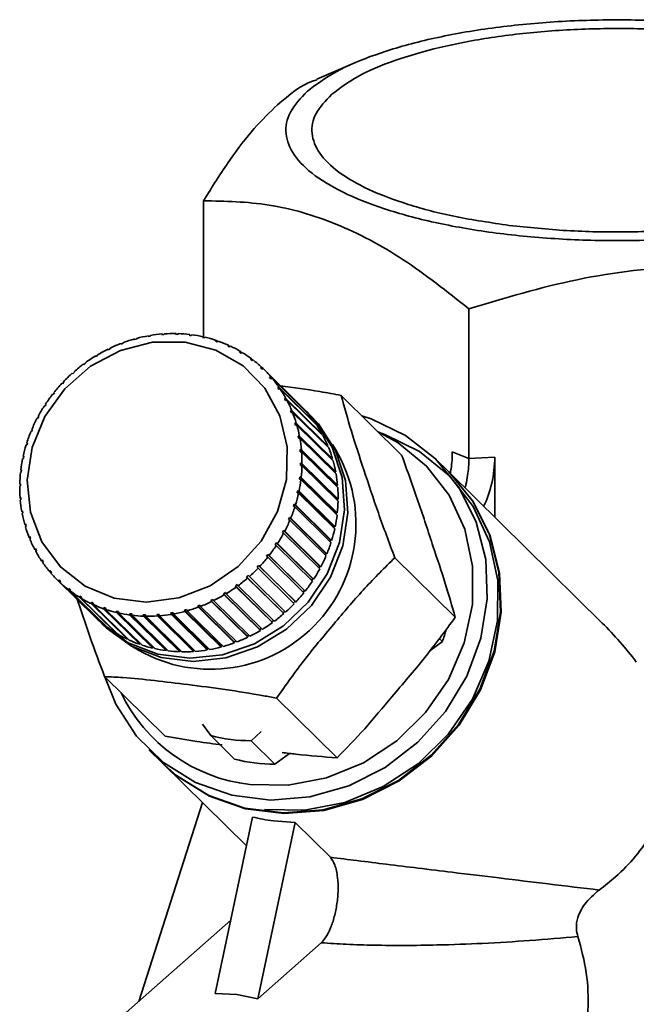
# Paper-space layout 'Blatt1' of a CAD drawing. Units: millimetres. Extents: x 0 to 5940, y 0 to 4200.
# Drawn here: x 4873 to 4901, y 2325 to 2368 of the extents above; entities that cross this region are included whole.
import ezdxf

# ---------------------------------------------------------------- set-up
doc = ezdxf.new("R2010")
doc.units = ezdxf.units.MM
doc.header["$LTSCALE"] = 10

psp = doc.layouts.new('Blatt1')

# ---------------------------------------------------------------- linework, layer by layer
at = {"color": 7, "linetype": 'Continuous', "lineweight": 35}
for p, q in [((4888.202, 2366.531), (4886.493, 2365.795)), ((4881.503, 2354.431), (4881.503, 2360.443)), ((4893.203, 2349.077), (4893.203, 2355.677)), ((4878.462, 2354.32), (4878.468, 2354.352)), ((4878.556, 2354.345), (4878.462, 2354.32)), ((4878.468, 2354.352), (4878.492, 2354.328)), ((4878.562, 2354.377), (4878.556, 2354.345)), ((4879.062, 2354.457), (4879.073, 2354.49)), ((4879.158, 2354.473), (4879.062, 2354.457)), ((4879.073, 2354.49), (4879.1, 2354.463)), ((4879.168, 2354.506), (4879.158, 2354.473)), ((4879.668, 2354.536), (4879.683, 2354.569)), ((4879.763, 2354.542), (4879.668, 2354.536)), ((4879.683, 2354.569), (4879.713, 2354.539)), ((4879.779, 2354.576), (4879.763, 2354.542)), ((4880.272, 2354.555), (4880.292, 2354.588)), ((4880.367, 2354.552), (4880.272, 2354.555)), ((4880.292, 2354.588), (4880.328, 2354.553)), ((4880.387, 2354.586), (4880.367, 2354.552)), ((4880.871, 2354.514), (4880.895, 2354.548)), ((4880.989, 2354.536), (4880.964, 2354.503)), ((4881.457, 2354.415), (4881.486, 2354.447)), ((4881.548, 2354.394), (4881.457, 2354.415)), ((4881.486, 2354.447), (4881.538, 2354.396)), ((4881.577, 2354.426), (4881.548, 2354.394)), ((4877.301, 2353.875), (4877.298, 2353.904)), ((4877.298, 2353.904), (4877.318, 2353.884)), ((4877.39, 2353.918), (4877.301, 2353.875)), ((4877.387, 2353.947), (4877.39, 2353.918)), ((4877.965, 2354.16), (4877.873, 2354.125)), ((4877.873, 2354.125), (4877.874, 2354.156)), ((4877.874, 2354.156), (4877.896, 2354.134)), ((4877.966, 2354.19), (4877.965, 2354.16)), ((4882.026, 2354.257), (4882.059, 2354.289)), ((4882.113, 2354.227), (4882.026, 2354.257)), ((4882.059, 2354.289), (4882.117, 2354.231)), ((4882.147, 2354.258), (4882.113, 2354.227)), ((4882.571, 2354.043), (4882.608, 2354.073)), ((4882.655, 2354.004), (4882.571, 2354.043)), ((4882.608, 2354.073), (4882.668, 2354.014)), ((4882.692, 2354.034), (4882.655, 2354.004)), ((4876.751, 2353.573), (4876.743, 2353.599)), ((4876.743, 2353.599), (4876.762, 2353.58)), ((4876.836, 2353.624), (4876.751, 2353.573)), ((4876.828, 2353.65), (4876.836, 2353.624)), ((4883.088, 2353.774), (4883.129, 2353.802)), ((4883.166, 2353.727), (4883.088, 2353.774)), ((4883.129, 2353.802), (4883.189, 2353.742)), ((4883.208, 2353.754), (4883.166, 2353.727)), ((4883.571, 2353.453), (4883.616, 2353.478)), ((4883.616, 2353.478), (4883.678, 2353.417)), ((4876.228, 2353.22), (4876.217, 2353.243)), ((4876.217, 2353.243), (4876.235, 2353.225)), ((4876.308, 2353.279), (4876.228, 2353.22)), ((4876.297, 2353.302), (4876.308, 2353.279)), ((4883.644, 2353.398), (4883.571, 2353.453)), ((4883.689, 2353.423), (4883.644, 2353.398)), ((4884.016, 2353.084), (4884.065, 2353.106)), ((4884.082, 2353.021), (4884.016, 2353.084)), ((4884.065, 2353.106), (4884.129, 2353.042)), ((4884.131, 2353.043), (4884.082, 2353.021)), ((4885.724, 2351.473), (4884.131, 2353.043)), ((4875.738, 2352.82), (4875.723, 2352.841)), ((4875.723, 2352.841), (4875.741, 2352.823)), ((4875.813, 2352.886), (4875.738, 2352.82)), ((4875.798, 2352.907), (4875.813, 2352.886)), ((4884.419, 2352.669), (4884.47, 2352.687)), ((4884.478, 2352.599), (4884.419, 2352.669)), ((4884.486, 2352.602), (4884.419, 2352.669)), ((4884.47, 2352.687), (4886.063, 2351.118)), ((4884.53, 2352.618), (4884.478, 2352.599)), ((4886.123, 2351.048), (4884.53, 2352.618)), ((4875.285, 2352.378), (4875.267, 2352.395)), ((4875.354, 2352.45), (4875.285, 2352.378)), ((4875.335, 2352.467), (4875.354, 2352.45)), ((4875.353, 2352.45), (4875.335, 2352.467)), ((4884.775, 2352.212), (4884.829, 2352.227)), ((4884.827, 2352.136), (4884.775, 2352.212)), ((4884.846, 2352.142), (4884.775, 2352.212)), ((4884.829, 2352.227), (4886.422, 2350.658)), ((4874.874, 2351.897), (4874.852, 2351.91)), ((4874.936, 2351.975), (4874.874, 2351.897)), ((4874.914, 2351.988), (4874.936, 2351.975)), ((4874.932, 2351.971), (4874.914, 2351.988)), ((4884.881, 2352.152), (4884.827, 2352.136)), ((4886.474, 2350.582), (4884.881, 2352.152)), ((4885.081, 2351.719), (4885.138, 2351.73)), ((4885.138, 2351.73), (4886.731, 2350.16)), ((4890.236, 2349.233), (4887.57, 2351.86)), ((4874.509, 2351.382), (4874.484, 2351.391)), ((4874.563, 2351.465), (4874.509, 2351.382)), ((4874.539, 2351.475), (4874.563, 2351.465)), ((4874.557, 2351.456), (4874.539, 2351.475)), ((4885.125, 2351.638), (4885.081, 2351.719)), ((4885.157, 2351.644), (4885.081, 2351.719)), ((4885.182, 2351.649), (4885.125, 2351.638)), ((4886.775, 2350.079), (4885.182, 2351.649)), ((4874.239, 2350.926), (4874.192, 2350.838)), ((4874.212, 2350.931), (4874.239, 2350.926)), ((4874.231, 2350.912), (4874.212, 2350.931)), ((4885.335, 2351.193), (4885.394, 2351.2)), ((4885.37, 2351.107), (4885.335, 2351.193)), ((4885.417, 2351.113), (4885.335, 2351.193)), ((4885.429, 2351.114), (4885.37, 2351.107)), ((4885.394, 2351.2), (4886.987, 2349.631)), ((4887.022, 2349.545), (4885.429, 2351.114)), ((4886.063, 2351.118), (4886.057, 2351.113)), ((4886.213, 2350.992), (4886.069, 2351.135)), ((4874.192, 2350.838), (4874.165, 2350.843)), ((4885.534, 2350.64), (4885.594, 2350.643)), ((4885.56, 2350.551), (4885.534, 2350.64)), ((4887.141, 2349.056), (4885.534, 2350.64)), ((4885.621, 2350.553), (4885.56, 2350.551)), ((4885.594, 2350.643), (4887.187, 2349.073)), ((4887.213, 2348.984), (4885.621, 2350.553)), ((4886.422, 2350.658), (4886.408, 2350.647)), ((4873.928, 2350.271), (4873.899, 2350.271)), ((4873.966, 2350.362), (4873.928, 2350.271)), ((4873.937, 2350.362), (4873.966, 2350.362)), ((4873.958, 2350.342), (4873.937, 2350.362)), ((4885.676, 2350.065), (4885.737, 2350.064)), ((4885.693, 2349.973), (4885.676, 2350.065)), ((4887.283, 2348.482), (4885.676, 2350.065)), ((4885.737, 2350.064), (4887.33, 2348.494)), ((4886.731, 2350.16), (4886.707, 2350.146)), ((4873.719, 2349.685), (4873.688, 2349.681)), ((4873.717, 2349.775), (4873.748, 2349.778)), ((4873.74, 2349.752), (4873.717, 2349.775)), ((4873.748, 2349.778), (4873.719, 2349.685)), ((4885.754, 2349.971), (4885.693, 2349.973)), ((4887.347, 2348.402), (4885.754, 2349.971)), ((4886.987, 2349.631), (4886.952, 2349.614)), ((4873.554, 2349.173), (4873.586, 2349.181)), ((4873.579, 2349.148), (4873.554, 2349.173)), ((4885.759, 2349.474), (4885.821, 2349.468)), ((4885.767, 2349.38), (4885.759, 2349.474)), ((4887.366, 2347.891), (4885.759, 2349.474)), ((4885.829, 2349.374), (4885.767, 2349.38)), ((4885.821, 2349.468), (4887.414, 2347.899)), ((4887.422, 2347.804), (4885.829, 2349.374)), ((4892.472, 2349.374), (4893.203, 2349.077)), ((4894.343, 2349.139), (4893.203, 2349.077)), ((4894.343, 2349.139), (4894.343, 2346.492)), ((4873.566, 2349.086), (4873.534, 2349.078)), ((4885.781, 2348.777), (4885.783, 2348.873)), ((4885.844, 2348.766), (4885.781, 2348.777)), ((4885.783, 2348.873), (4885.845, 2348.862)), ((4887.39, 2347.289), (4885.783, 2348.873)), ((4887.436, 2347.197), (4885.844, 2348.766)), ((4885.845, 2348.862), (4887.438, 2347.293)), ((4887.187, 2349.073), (4887.141, 2349.056)), ((4887.141, 2349.056), (4887.142, 2349.055)), ((4892.312, 2348.493), (4891.733, 2349.063)), ((4873.472, 2348.481), (4873.439, 2348.468)), ((4873.45, 2348.564), (4873.483, 2348.577)), ((4873.478, 2348.536), (4873.45, 2348.564)), ((4873.483, 2348.577), (4873.472, 2348.481)), ((4885.737, 2348.171), (4885.748, 2348.266)), ((4885.748, 2348.266), (4885.809, 2348.251)), ((4887.355, 2346.683), (4885.748, 2348.266)), ((4887.33, 2348.494), (4887.283, 2348.482)), ((4887.283, 2348.482), (4887.287, 2348.461)), ((4899.076, 2341.829), (4892.341, 2348.464)), ((4873.436, 2347.875), (4873.403, 2347.857)), ((4873.405, 2347.952), (4873.438, 2347.97)), ((4873.437, 2347.921), (4873.405, 2347.952)), ((4873.438, 2347.97), (4873.436, 2347.875)), ((4885.798, 2348.155), (4885.737, 2348.171)), ((4887.391, 2346.586), (4885.798, 2348.155)), ((4885.809, 2348.251), (4887.402, 2346.682)), ((4887.414, 2347.899), (4887.366, 2347.891)), ((4887.366, 2347.891), (4887.369, 2347.856)), ((4885.694, 2347.546), (4885.633, 2347.566)), ((4885.653, 2347.661), (4885.714, 2347.641)), ((4887.26, 2346.077), (4885.653, 2347.661)), ((4887.287, 2345.976), (4885.694, 2347.546)), ((4885.714, 2347.641), (4887.307, 2346.072)), ((4873.419, 2347.345), (4873.452, 2347.367)), ((4873.457, 2347.308), (4873.419, 2347.345)), ((4873.46, 2347.273), (4873.427, 2347.251)), ((4873.452, 2347.367), (4873.46, 2347.273)), ((4885.471, 2346.969), (4885.5, 2347.063)), ((4885.531, 2346.944), (4885.471, 2346.969)), ((4885.5, 2347.063), (4885.56, 2347.038)), ((4887.108, 2345.479), (4885.5, 2347.063)), ((4885.56, 2347.038), (4887.153, 2345.468)), ((4887.438, 2347.293), (4887.39, 2347.289)), ((4887.39, 2347.289), (4887.39, 2347.243)), ((4873.494, 2346.748), (4873.526, 2346.774)), ((4873.54, 2346.702), (4873.494, 2346.748)), ((4873.543, 2346.682), (4873.511, 2346.655)), ((4873.526, 2346.774), (4873.543, 2346.682)), ((4887.124, 2345.375), (4885.531, 2346.944)), ((4887.355, 2346.683), (4887.349, 2346.628)), ((4887.402, 2346.682), (4887.355, 2346.683)), ((4873.627, 2346.165), (4873.659, 2346.197)), ((4873.685, 2346.109), (4873.627, 2346.165)), ((4873.685, 2346.107), (4873.654, 2346.076)), ((4873.659, 2346.197), (4873.685, 2346.107)), ((4885.253, 2346.386), (4885.291, 2346.477)), ((4885.311, 2346.357), (4885.253, 2346.386)), ((4885.291, 2346.477), (4885.349, 2346.448)), ((4886.898, 2344.893), (4885.291, 2346.477)), ((4886.904, 2344.787), (4885.311, 2346.357)), ((4885.349, 2346.448), (4886.942, 2344.878)), ((4884.98, 2345.822), (4885.027, 2345.909)), ((4885.036, 2345.788), (4884.98, 2345.822)), ((4885.027, 2345.909), (4885.083, 2345.876)), ((4886.634, 2344.326), (4885.027, 2345.909)), ((4886.629, 2344.219), (4885.036, 2345.788)), ((4885.083, 2345.876), (4886.676, 2344.306)), ((4887.26, 2346.077), (4887.247, 2346.015)), ((4887.307, 2346.072), (4887.26, 2346.077)), ((4873.819, 2345.605), (4873.849, 2345.64)), ((4873.877, 2345.547), (4873.819, 2345.605)), ((4873.849, 2345.64), (4873.884, 2345.555)), ((4873.884, 2345.555), (4873.854, 2345.519)), ((4884.656, 2345.282), (4884.71, 2345.365)), ((4884.71, 2345.244), (4884.656, 2345.282)), ((4884.71, 2345.365), (4884.764, 2345.328)), ((4886.318, 2343.782), (4884.71, 2345.365)), ((4886.302, 2343.675), (4884.71, 2345.244)), ((4884.764, 2345.328), (4886.357, 2343.758)), ((4887.108, 2345.479), (4887.087, 2345.412)), ((4887.153, 2345.468), (4887.108, 2345.479)), ((4874.066, 2345.07), (4874.094, 2345.11)), ((4874.126, 2345.012), (4874.066, 2345.07)), ((4874.094, 2345.11), (4874.138, 2345.029)), ((4874.138, 2345.029), (4874.11, 2344.989)), ((4884.283, 2344.772), (4884.345, 2344.85)), ((4884.345, 2344.85), (4884.396, 2344.809)), ((4885.952, 2343.267), (4884.345, 2344.85)), ((4884.396, 2344.809), (4885.989, 2343.239)), ((4886.898, 2344.893), (4886.868, 2344.822)), ((4886.942, 2344.878), (4886.898, 2344.893)), ((4874.367, 2344.567), (4874.393, 2344.611)), ((4874.428, 2344.507), (4874.367, 2344.567)), ((4874.393, 2344.611), (4874.444, 2344.535)), ((4874.444, 2344.535), (4874.419, 2344.492)), ((4883.865, 2344.297), (4883.934, 2344.37)), ((4883.934, 2344.37), (4883.982, 2344.324)), ((4885.541, 2342.786), (4883.934, 2344.37)), ((4884.334, 2344.73), (4884.283, 2344.772)), ((4885.927, 2343.161), (4884.334, 2344.73)), ((4892.602, 2342.084), (4889.936, 2344.71)), ((4874.718, 2344.101), (4874.741, 2344.148)), ((4874.781, 2344.039), (4874.718, 2344.101)), ((4874.741, 2344.148), (4874.801, 2344.079)), ((4874.801, 2344.079), (4874.778, 2344.032)), ((4883.406, 2343.861), (4883.481, 2343.927)), ((4883.481, 2343.927), (4883.525, 2343.878)), ((4883.913, 2344.252), (4883.865, 2344.297)), ((4885.506, 2342.682), (4883.913, 2344.252)), ((4883.982, 2344.324), (4885.574, 2342.755)), ((4886.634, 2344.326), (4886.595, 2344.252)), ((4886.676, 2344.306), (4886.634, 2344.326)), ((4875.117, 2343.676), (4875.137, 2343.726)), ((4876.71, 2342.107), (4875.117, 2343.676)), ((4875.137, 2343.726), (4875.203, 2343.664)), ((4875.202, 2343.662), (4875.137, 2343.726)), ((4875.203, 2343.664), (4875.183, 2343.613)), ((4875.183, 2343.613), (4876.776, 2342.044)), ((4882.911, 2343.469), (4882.991, 2343.528)), ((4882.991, 2343.528), (4883.031, 2343.476)), ((4883.45, 2343.812), (4883.406, 2343.861)), ((4885.014, 2342.277), (4883.406, 2343.861)), ((4885.043, 2342.243), (4883.45, 2343.812)), ((4883.525, 2343.878), (4885.118, 2342.309)), ((4886.318, 2343.782), (4886.269, 2343.707)), ((4886.357, 2343.758), (4886.318, 2343.782)), ((4875.559, 2343.296), (4875.575, 2343.349)), ((4877.152, 2341.726), (4875.559, 2343.296)), ((4875.575, 2343.349), (4875.648, 2343.294)), ((4875.644, 2343.281), (4875.575, 2343.349)), ((4875.648, 2343.294), (4875.632, 2343.241)), ((4875.632, 2343.241), (4877.225, 2341.671)), ((4882.383, 2343.123), (4882.469, 2343.175)), ((4882.42, 2343.069), (4882.383, 2343.123)), ((4883.991, 2341.54), (4882.383, 2343.123)), ((4884.013, 2341.499), (4882.42, 2343.069)), ((4882.469, 2343.175), (4882.505, 2343.12)), ((4882.505, 2343.12), (4884.098, 2341.551)), ((4882.951, 2343.417), (4882.911, 2343.469)), ((4884.518, 2341.885), (4882.911, 2343.469)), ((4884.544, 2341.847), (4882.951, 2343.417)), ((4883.031, 2343.476), (4884.624, 2341.906)), ((4885.952, 2343.267), (4885.894, 2343.193)), ((4885.989, 2343.239), (4885.952, 2343.267)), ((4876.04, 2342.965), (4876.053, 2343.02)), ((4877.633, 2341.395), (4876.04, 2342.965)), ((4876.053, 2343.02), (4876.132, 2342.973)), ((4876.126, 2342.948), (4876.053, 2343.02)), ((4876.132, 2342.973), (4876.119, 2342.917)), ((4876.119, 2342.917), (4877.712, 2341.348)), ((4876.556, 2342.685), (4876.565, 2342.743)), ((4878.149, 2341.116), (4876.556, 2342.685)), ((4876.565, 2342.743), (4876.648, 2342.704)), ((4876.643, 2342.666), (4876.565, 2342.743)), ((4876.648, 2342.704), (4876.64, 2342.646)), ((4876.64, 2342.646), (4878.232, 2341.077)), ((4881.254, 2342.588), (4881.346, 2342.622)), ((4881.346, 2342.622), (4881.374, 2342.563)), ((4881.83, 2342.829), (4881.919, 2342.872)), ((4881.861, 2342.772), (4881.83, 2342.829)), ((4883.437, 2341.245), (4881.83, 2342.829)), ((4883.454, 2341.203), (4881.861, 2342.772)), ((4881.919, 2342.872), (4881.95, 2342.815)), ((4881.95, 2342.815), (4883.543, 2341.246)), ((4885.541, 2342.786), (4885.473, 2342.714)), ((4885.574, 2342.755), (4885.541, 2342.786)), ((4877.101, 2342.46), (4877.106, 2342.52)), ((4878.694, 2340.891), (4877.101, 2342.46)), ((4877.106, 2342.52), (4877.194, 2342.49)), ((4877.19, 2342.437), (4877.106, 2342.52)), ((4877.194, 2342.49), (4877.189, 2342.43)), ((4877.189, 2342.43), (4878.782, 2340.861)), ((4877.671, 2342.353), (4877.762, 2342.332)), ((4877.671, 2342.293), (4877.671, 2342.353)), ((4879.278, 2340.77), (4877.671, 2342.353)), ((4879.264, 2340.723), (4877.671, 2342.293)), ((4877.762, 2342.332), (4877.762, 2342.272)), ((4877.762, 2342.272), (4879.355, 2340.702)), ((4878.259, 2342.183), (4878.255, 2342.245)), ((4879.862, 2340.661), (4878.255, 2342.245)), ((4879.852, 2340.614), (4878.259, 2342.183)), ((4878.348, 2342.233), (4878.353, 2342.171)), ((4878.852, 2342.195), (4878.947, 2342.193)), ((4878.861, 2342.133), (4878.852, 2342.195)), ((4880.459, 2340.611), (4878.852, 2342.195)), ((4878.947, 2342.193), (4878.956, 2342.131)), ((4879.456, 2342.205), (4879.552, 2342.212)), ((4879.47, 2342.143), (4879.456, 2342.205)), ((4881.063, 2340.621), (4879.456, 2342.205)), ((4879.552, 2342.212), (4879.565, 2342.15)), ((4880.062, 2342.274), (4880.157, 2342.29)), ((4880.08, 2342.213), (4880.062, 2342.274)), ((4881.669, 2340.69), (4880.062, 2342.274)), ((4881.673, 2340.643), (4880.08, 2342.213)), ((4880.157, 2342.29), (4880.175, 2342.229)), ((4880.175, 2342.229), (4881.768, 2340.66)), ((4880.663, 2342.402), (4880.757, 2342.428)), ((4880.686, 2342.342), (4880.663, 2342.402)), ((4882.27, 2340.818), (4880.663, 2342.402)), ((4882.279, 2340.772), (4880.686, 2342.342)), ((4880.757, 2342.428), (4880.78, 2342.367)), ((4880.78, 2342.367), (4882.373, 2340.798)), ((4881.282, 2342.529), (4881.254, 2342.588)), ((4882.861, 2341.004), (4881.254, 2342.588)), ((4882.875, 2340.959), (4881.282, 2342.529)), ((4881.374, 2342.563), (4882.967, 2340.994)), ((4885.086, 2342.341), (4885.014, 2342.277)), ((4885.014, 2342.277), (4885.043, 2342.243)), ((4876.711, 2342.108), (4876.71, 2342.107)), ((4876.944, 2341.875), (4877.089, 2341.732)), ((4878.353, 2342.171), (4879.946, 2340.602)), ((4880.454, 2340.564), (4878.861, 2342.133)), ((4878.956, 2342.131), (4880.549, 2340.561)), ((4881.062, 2340.574), (4879.47, 2342.143)), ((4879.565, 2342.15), (4881.158, 2340.581)), ((4884.591, 2341.939), (4884.518, 2341.885)), ((4884.518, 2341.885), (4884.544, 2341.847)), ((4877.159, 2341.736), (4877.152, 2341.726)), ((4877.645, 2341.413), (4877.633, 2341.395)), ((4884.064, 2341.584), (4883.991, 2341.54)), ((4883.991, 2341.54), (4884.013, 2341.499)), ((4878.164, 2341.144), (4878.149, 2341.116)), ((4878.711, 2340.931), (4878.694, 2340.891)), ((4882.93, 2341.03), (4882.861, 2341.004)), ((4882.861, 2341.004), (4882.875, 2340.959)), ((4883.509, 2341.28), (4883.437, 2341.245)), ((4883.437, 2341.245), (4883.454, 2341.203)), ((4891.482, 2340.607), (4892.038, 2341.014)), ((4892.038, 2341.014), (4891.896, 2341.153)), ((4879.278, 2340.77), (4879.264, 2340.723)), ((4879.289, 2340.767), (4879.278, 2340.77)), ((4879.862, 2340.661), (4879.852, 2340.614)), ((4879.889, 2340.658), (4879.862, 2340.661)), ((4880.459, 2340.611), (4880.454, 2340.564)), ((4880.499, 2340.61), (4880.459, 2340.611)), ((4881.063, 2340.621), (4881.062, 2340.574)), ((4881.113, 2340.625), (4881.063, 2340.621)), ((4881.727, 2340.7), (4881.669, 2340.69)), ((4881.669, 2340.69), (4881.673, 2340.643)), ((4882.335, 2340.836), (4882.27, 2340.818)), ((4882.27, 2340.818), (4882.279, 2340.772)), ((4879.814, 2336.843), (4877.148, 2339.47)), ((4887.391, 2335.889), (4884.725, 2338.516)), ((4881.821, 2336.868), (4881.461, 2337.374)), ((4884.053, 2337.047), (4883.6, 2336.644)), ((4881.821, 2336.868), (4882.873, 2335.831)), ((4883.6, 2336.644), (4884.652, 2335.607)), ((4879.1, 2336.241), (4879.679, 2335.671)), ((4884.652, 2335.607), (4885.302, 2336.083)), ((4879.708, 2335.642), (4883.398, 2332.007)), ((4881.459, 2333.917), (4878.649, 2325.154)), ((4883.667, 2333.278), (4882.022, 2325.503)), ((4885.538, 2333.042), (4884.591, 2333.107)), ((4885.538, 2333.042), (4883.893, 2325.268)), ((4885.538, 2333.042), (4887.099, 2331.504)), ((4882.704, 2328.73), (4876.317, 2323.097)), ((4886.696, 2327.74), (4883.893, 2325.268)), ((4882.971, 2325.45), (4882.022, 2325.503)), ((4882.971, 2325.45), (4883.893, 2325.268))]:
    psp.add_line(p, q, dxfattribs=at)
at = {"color": 7, "linetype": 'Continuous', "lineweight": 35, "flags": 128}
for points in [[(4880.696, 2354.209), (4882.054, 2353.854), (4883.249, 2353.162), (4884.208, 2352.178), (4884.87, 2350.963), (4885.193, 2349.593), (4885.157, 2348.155), (4884.764, 2346.738), (4884.039, 2345.432), (4883.028, 2344.32), (4881.794, 2343.47), (4880.414, 2342.936), (4878.976, 2342.752), (4877.569, 2342.929), (4876.282, 2343.456), (4875.196, 2344.301), (4874.379, 2345.409), (4873.883, 2346.712), (4873.738, 2348.127), (4873.954, 2349.566), (4874.517, 2350.938), (4875.392, 2352.157), (4876.524, 2353.146), (4877.842, 2353.844), (4879.262, 2354.206), (4880.696, 2354.209)], [(4885.921, 2351.275), (4886.425, 2350.748), (4887.171, 2349.582), (4887.612, 2348.25), (4887.723, 2346.824), (4887.5, 2345.38), (4886.953, 2343.998), (4886.113, 2342.75), (4885.025, 2341.705), (4883.746, 2340.918), (4882.347, 2340.433), (4880.903, 2340.275), (4879.491, 2340.453), (4878.188, 2340.957), (4877.064, 2341.76), (4876.802, 2342.02)], [(4886.213, 2350.992), (4886.569, 2350.606), (4887.316, 2349.439), (4887.756, 2348.107), (4887.868, 2346.681), (4887.645, 2345.238), (4887.098, 2343.855), (4886.258, 2342.607), (4885.169, 2341.562), (4883.891, 2340.776), (4882.492, 2340.29), (4881.048, 2340.132), (4879.636, 2340.31), (4878.333, 2340.814), (4877.209, 2341.618), (4877.089, 2341.732)], [(4888.487, 2350.956), (4888.899, 2350.824), (4890.413, 2350.101), (4891.724, 2349.072), (4892.776, 2347.781), (4893.526, 2346.28), (4893.945, 2344.631), (4894.014, 2342.9), (4893.732, 2341.159), (4893.109, 2339.48), (4892.171, 2337.93), (4890.956, 2336.574), (4889.515, 2335.466), (4887.906, 2334.653), (4886.195, 2334.167), (4884.452, 2334.029), (4882.749, 2334.243), (4881.155, 2334.802), (4879.735, 2335.682), (4878.548, 2336.848), (4877.642, 2338.251), (4877.159, 2339.459)], [(4889.198, 2350.255), (4890.08, 2349.773), (4891.34, 2348.747), (4892.334, 2347.46), (4893.019, 2345.97), (4893.366, 2344.341), (4893.359, 2342.644), (4892.999, 2340.954), (4892.301, 2339.344), (4891.295, 2337.885), (4890.027, 2336.641), (4888.55, 2335.665), (4886.931, 2335.002), (4885.239, 2334.679), (4883.548, 2334.71)], [(4889.217, 2350.237), (4889.492, 2350.144), (4891.03, 2349.388), (4892.349, 2348.314), (4893.39, 2346.966), (4894.108, 2345.406), (4894.471, 2343.7), (4894.464, 2341.923), (4894.086, 2340.154), (4893.356, 2338.468), (4892.303, 2336.941), (4890.975, 2335.638), (4889.429, 2334.617), (4887.733, 2333.922), (4885.961, 2333.583), (4884.191, 2333.616)], [(4879.679, 2335.671), (4880.314, 2335.112), (4881.734, 2334.231), (4883.328, 2333.672), (4885.032, 2333.458), (4886.774, 2333.596), (4888.485, 2334.082), (4890.094, 2334.895), (4891.536, 2336.003), (4892.75, 2337.359), (4893.688, 2338.909), (4894.311, 2340.589), (4894.594, 2342.329), (4894.524, 2344.06), (4894.105, 2345.71), (4893.355, 2347.211), (4892.312, 2348.493)], [(4892.341, 2348.464), (4893.384, 2347.182), (4894.134, 2345.681), (4894.553, 2344.031), (4894.623, 2342.301), (4894.34, 2340.56), (4893.717, 2338.881), (4892.779, 2337.331), (4891.565, 2335.974), (4890.123, 2334.867), (4888.514, 2334.054), (4886.803, 2333.568), (4885.06, 2333.429), (4883.357, 2333.644), (4881.763, 2334.203), (4880.343, 2335.083), (4879.708, 2335.642)]]:
    psp.add_lwpolyline(points, dxfattribs=at)
at = {"color": 7, "linetype": 'Continuous', "lineweight": 35}
for centre, radius, start, end in [((4880.264, 2347.913), 6.684, 105.5857, 110.1035), ((4880.224, 2348.061), 6.531, 100.1524, 104.7405), ((4880.197, 2348.221), 6.369, 94.6274, 99.2933), ((4880.185, 2348.386), 6.203, 89.0045, 93.7531), ((4880.189, 2348.549), 6.041, 83.2809, 88.1142), ((4880.208, 2348.7), 5.888, 77.4578, 82.3746), ((4880.239, 2348.835), 5.75, 71.541, 76.5361), ((4880.362, 2347.68), 6.937, 116.2156, 120.6229), ((4880.312, 2347.785), 6.821, 110.9362, 115.3933), ((4880.277, 2348.946), 5.632, 65.5405, 70.6052), ((4880.316, 2349.032), 5.538, 59.4708, 64.5925), ((4880.408, 2347.604), 7.027, 121.437, 125.8068), ((4880.35, 2349.089), 5.471, 53.35, 58.5132), ((4880.443, 2347.556), 7.086, 126.615, 130.9604), ((4880.373, 2349.119), 5.434, 47.1993, 52.3862), ((4880.377, 2349.124), 5.427, 41.0419, 46.2329), ((4880.46, 2347.535), 7.113, 131.7654, 136.0999), ((4880.358, 2349.108), 5.452, 34.9011, 40.0765), ((4880.455, 2347.54), 7.105, 136.9041, 141.2414), ((4880.423, 2347.565), 7.065, 142.0475, 146.4015), ((4880.313, 2349.077), 5.506, 28.7993, 33.9405), ((4880.362, 2347.605), 6.992, 147.2119, 151.5959), ((4880.24, 2349.038), 5.589, 22.7566, 27.8469), ((4881.97, 2347.554), 5.427, 41.0419, 46.2329), ((4880.14, 2348.997), 5.697, 16.7898, 21.8154), ((4881.951, 2347.538), 5.452, 34.9011, 40.0765), ((4880.273, 2347.652), 6.891, 152.4131, 156.8399), ((4880.015, 2348.961), 5.828, 10.9115, 15.862), ((4881.906, 2347.508), 5.506, 28.7993, 33.9405), ((4880.157, 2347.7), 6.766, 157.6663, 162.1476), ((4881.833, 2347.469), 5.589, 22.7566, 27.8469), ((4880.02, 2347.743), 6.622, 162.9853, 167.5315), ((4881.818, 2346.198), 6.407, 237.7253, 33.123), ((4879.87, 2348.934), 5.975, 5.1299, 9.9986), ((4879.711, 2348.921), 6.134, 359.4488, 4.2329), ((4881.733, 2347.428), 5.697, 16.7898, 21.8154), ((4879.865, 2347.776), 6.464, 168.3824, 173.0023), ((4879.546, 2348.924), 6.299, 353.8677, 358.5679), ((4881.608, 2347.391), 5.828, 10.9115, 15.862), ((4879.702, 2347.795), 6.299, 173.8677, 178.5679), ((4881.463, 2347.365), 5.975, 5.1299, 9.9986), ((4879.537, 2347.798), 6.134, 179.4488, 184.2329), ((4879.383, 2348.943), 6.464, 348.3824, 353.0023), ((4879.229, 2348.976), 6.622, 342.9853, 347.5315), ((4881.304, 2347.352), 6.134, 359.4488, 4.2329), ((4879.378, 2347.785), 5.975, 185.1299, 189.9986), ((4881.139, 2347.354), 6.299, 353.8677, 358.5679), ((4879.233, 2347.758), 5.828, 190.9115, 195.862), ((4879.091, 2349.019), 6.766, 337.6663, 342.1476), ((4880.976, 2347.373), 6.464, 348.3824, 353.0023), ((4878.975, 2349.067), 6.891, 332.4131, 336.8399), ((4879.108, 2347.722), 5.697, 196.7898, 201.8154), ((4878.886, 2349.114), 6.992, 327.2119, 331.5959), ((4880.821, 2347.406), 6.622, 342.9853, 347.5315), ((4879.008, 2347.681), 5.589, 202.7566, 207.8469), ((4878.825, 2349.154), 7.065, 322.0475, 326.4015), ((4880.683, 2347.449), 6.766, 337.6663, 342.1476), ((4878.935, 2347.642), 5.506, 208.7993, 213.9405), ((4880.568, 2347.498), 6.891, 332.4131, 336.8399), ((4878.89, 2347.611), 5.452, 214.9011, 220.0765), ((4878.793, 2349.179), 7.105, 316.9041, 321.2414), ((4878.871, 2347.595), 5.427, 221.0419, 226.2329), ((4878.788, 2349.183), 7.113, 311.7654, 316.0999), ((4880.479, 2347.545), 6.992, 327.2119, 331.5959), ((4878.875, 2347.6), 5.434, 227.1993, 232.3862), ((4878.805, 2349.163), 7.086, 306.615, 310.9604), ((4880.418, 2347.584), 7.065, 322.0475, 326.4015), ((4878.898, 2347.63), 5.471, 233.35, 238.5132), ((4878.886, 2349.039), 6.937, 296.2156, 300.6229), ((4878.84, 2349.115), 7.027, 301.437, 305.8068), ((4880.386, 2347.609), 7.105, 316.9041, 321.2414), ((4878.932, 2347.687), 5.538, 239.4708, 244.5925), ((4878.971, 2347.773), 5.632, 245.5405, 250.6052), ((4878.936, 2348.934), 6.821, 290.9362, 295.3933), ((4880.381, 2347.614), 7.113, 311.7654, 316.0999), ((4879.01, 2347.884), 5.75, 251.541, 256.5361), ((4879.04, 2348.019), 5.888, 257.4578, 262.3746), ((4879.051, 2348.498), 6.369, 274.6274, 279.2933), ((4879.024, 2348.658), 6.531, 280.1524, 284.7405), ((4878.984, 2348.806), 6.684, 285.5857, 290.1035), ((4880.398, 2347.594), 7.086, 306.615, 310.9604), ((4880.468, 2346.031), 5.434, 227.1993, 232.3862), ((4879.059, 2348.17), 6.041, 263.2809, 268.1142), ((4879.064, 2348.333), 6.203, 269.0045, 273.7531), ((4880.433, 2347.546), 7.027, 301.437, 305.8068), ((4880.491, 2346.061), 5.471, 233.35, 238.5132), ((4880.525, 2346.118), 5.538, 239.4708, 244.5925), ((4880.479, 2347.469), 6.937, 296.2156, 300.6229), ((4884.752, 2343.524), 7.706, 340.9915, 345.0661), ((4880.564, 2346.203), 5.632, 245.5405, 250.6052), ((4880.577, 2347.236), 6.684, 285.5857, 290.1035), ((4880.529, 2347.365), 6.821, 290.9362, 295.3933), ((4880.602, 2346.315), 5.75, 251.541, 256.5361), ((4880.633, 2346.449), 5.888, 257.4578, 262.3746), ((4880.652, 2346.601), 6.041, 263.2809, 268.1142), ((4880.656, 2346.763), 6.203, 269.0045, 273.7531), ((4880.644, 2346.928), 6.369, 274.6274, 279.2933), ((4880.617, 2347.089), 6.531, 280.1524, 284.7405), ((4884.377, 2341.879), 7.216, 205.6228, 263.4008), ((4883.563, 2343.525), 6.881, 255.3338, 270.3047), ((4884.616, 2342.488), 6.881, 255.3338, 270.3047)]:
    psp.add_arc(centre, radius, start, end, dxfattribs=at)
for centre, major_axis, ratio, start_param, end_param in [((4893.526, 2348.419), (0.338, 2.015), 0.368973, 3.977791, 5.138976), ((4893.203, 2334.98), (-7.614, 9.071), 0.757442, 4.643571, 4.83685), ((4886.405, 2341.679), (6.259, 6.467), 0.914628, 3.631692, 3.743033)]:
    psp.add_ellipse(centre, major_axis=major_axis, ratio=ratio, start_param=start_param, end_param=end_param, dxfattribs=at)
for points in [[(4886.082, 2365.269), (4886.47, 2365.561), (4887.247, 2366.144), (4889.034, 2366.901), (4891.193, 2367.533), (4893.692, 2368.012), (4896.419, 2368.319), (4899.275, 2368.443), (4902.148, 2368.379), (4904.929, 2368.129), (4907.51, 2367.704), (4909.792, 2367.118), (4911.688, 2366.396), (4913.124, 2365.564), (4914.048, 2364.654), (4914.412, 2363.703), (4914.25, 2362.742), (4913.676, 2362.133), (4913.389, 2361.829)], [(4887.154, 2365.134), (4887.512, 2365.403), (4888.228, 2365.94), (4889.874, 2366.637), (4891.864, 2367.221), (4894.166, 2367.661), (4896.68, 2367.945), (4899.309, 2368.057), (4901.967, 2368.007), (4903.649, 2367.831), (4904.491, 2367.743)], [(4913.389, 2361.829), (4913, 2361.537), (4912.223, 2360.954), (4910.437, 2360.197), (4908.277, 2359.564), (4905.779, 2359.086), (4903.051, 2358.779), (4900.195, 2358.655), (4897.322, 2358.719), (4894.541, 2358.968), (4891.96, 2359.394), (4889.678, 2359.98), (4887.782, 2360.702), (4886.346, 2361.534), (4885.422, 2362.444), (4885.059, 2363.395), (4885.221, 2364.356), (4885.795, 2364.965), (4886.082, 2365.269)], [(4894.98, 2359.355), (4894.174, 2359.475), (4892.563, 2359.713), (4890.47, 2360.262), (4888.72, 2360.925), (4887.398, 2361.693), (4886.546, 2362.531), (4886.211, 2363.407), (4886.361, 2364.293), (4886.89, 2364.854), (4887.154, 2365.134)], [(4912.317, 2361.964), (4911.959, 2361.695), (4911.242, 2361.158), (4909.597, 2360.461), (4907.606, 2359.877), (4905.305, 2359.437), (4902.79, 2359.153), (4900.162, 2359.041), (4897.503, 2359.091), (4895.821, 2359.267), (4894.98, 2359.355)], [(4880.964, 2354.503), (4880.949, 2354.505), (4880.918, 2354.509), (4880.886, 2354.513), (4880.871, 2354.514)], [(4873.586, 2349.181), (4873.583, 2349.166), (4873.576, 2349.134), (4873.569, 2349.102), (4873.566, 2349.086)], [(4885.633, 2347.566), (4885.636, 2347.582), (4885.643, 2347.614), (4885.65, 2347.645), (4885.653, 2347.661)], [(4878.255, 2342.245), (4878.27, 2342.243), (4878.302, 2342.239), (4878.333, 2342.235), (4878.348, 2342.233)]]:
    psp.add_open_spline(points, degree=3, dxfattribs=at)
for points, knots in [([(4886.504, 2365.768), (4886.44, 2365.751), (4885.873, 2365.603), (4885.288, 2365.109), (4884.769, 2364.67)], [0, 0, 0, 0, 0.112543, 1, 1, 1, 1]), ([(4884.769, 2364.67), (4884.427, 2364.34), (4883.719, 2363.657), (4882.625, 2362.228), (4881.887, 2361.054), (4881.503, 2360.443)], [0, 0, 0, 0, 0.309272, 0.640149, 1, 1, 1, 1]), ([(4881.503, 2360.443), (4882.461, 2360.422), (4884.375, 2360.381), (4887.347, 2359.529), (4890.322, 2357.962), (4892.243, 2356.438), (4893.203, 2355.677)], [0, 0, 0, 0, 0.249726, 0.499061, 0.749659, 1, 1, 1, 1]), ([(4893.203, 2355.677), (4894.786, 2356.152), (4897.985, 2357.114), (4902.725, 2357.66), (4907.256, 2357.485), (4910.034, 2356.944), (4911.436, 2356.672)], [0, 0, 0, 0, 0.264614, 0.534966, 0.765352, 1, 1, 1, 1]), ([(4884.893, 2352.282), (4885.469, 2352.207), (4886.347, 2352.094), (4887.258, 2351.919), (4887.57, 2351.86)], [0, 0, 0, 0, 0.657517, 1, 1, 1, 1]), ([(4887.57, 2351.86), (4887.714, 2351.345), (4888.005, 2350.301), (4888.587, 2348.532), (4889.195, 2346.691), (4889.687, 2345.374), (4889.936, 2344.71)], [0, 0, 0, 0, 0.235328, 0.476818, 0.736465, 1, 1, 1, 1]), ([(4892.602, 2342.084), (4892.461, 2342.573), (4892.175, 2343.566), (4891.585, 2345.316), (4890.99, 2347.162), (4890.488, 2348.541), (4890.236, 2349.233)], [0, 0, 0, 0, 0.220445, 0.446732, 0.722276, 1, 1, 1, 1]), ([(4892.377, 2348.429), (4892.39, 2348.495), (4892.428, 2348.684), (4892.463, 2349.01), (4892.469, 2349.253), (4892.472, 2349.374)], [0, 0, 0, 0, 0.2149022, 0.6092833, 1, 1, 1, 1]), ([(4893.032, 2347.784), (4893.045, 2347.833), (4893.093, 2348.004), (4893.148, 2348.322), (4893.195, 2348.712), (4893.201, 2348.956), (4893.203, 2349.077)], [0, 0, 0, 0, 0.123296, 0.432163, 0.719338, 1, 1, 1, 1]), ([(4889.936, 2344.71), (4889.492, 2344.269), (4888.594, 2343.375), (4887.296, 2341.843), (4885.951, 2340.248), (4885.135, 2339.096), (4884.725, 2338.516)], [0, 0, 0, 0, 0.235328, 0.476818, 0.736465, 1, 1, 1, 1]), ([(4877.148, 2339.47), (4876.925, 2340.063), (4876.477, 2341.255), (4876.097, 2342.397), (4875.906, 2342.971)], [0, 0, 0, 0, 0.4976891, 1, 1, 1, 1]), ([(4887.391, 2335.889), (4887.801, 2336.309), (4888.634, 2337.161), (4889.882, 2338.679), (4891.268, 2340.275), (4892.156, 2341.479), (4892.602, 2342.084)], [0, 0, 0, 0, 0.220445, 0.446732, 0.722276, 1, 1, 1, 1]), ([(4884.725, 2338.516), (4884.531, 2338.553), (4883.198, 2338.81), (4880.919, 2339.105), (4878.551, 2339.397), (4877.414, 2339.456), (4877.148, 2339.47)], [0, 0, 0, 0, 0.072828, 0.499865, 0.883122, 1, 1, 1, 1]), ([(4879.814, 2336.843), (4880.281, 2336.76), (4881.137, 2336.609), (4881.96, 2336.503), (4882.334, 2336.456)], [0, 0, 0, 0, 0.545532, 1, 1, 1, 1]), ([(4884.97, 2336.124), (4885.173, 2336.098), (4886.015, 2335.991), (4886.797, 2335.933), (4887.391, 2335.889)], [0, 0, 0, 0, 0.241215, 1, 1, 1, 1]), ([(4902.023, 2335.022), (4901.821, 2334.179), (4901.418, 2332.499), (4900.1, 2330.968), (4899.19, 2330.253), (4898.948, 2330.062)], [0, 0, 0, 0, 0.424608, 0.846727, 1, 1, 1, 1]), ([(4887.099, 2331.504), (4887.168, 2331.404), (4887.308, 2331.205), (4887.421, 2330.672), (4887.448, 2330.064), (4887.396, 2329.456), (4887.278, 2328.873), (4887.102, 2328.359), (4886.902, 2327.962), (4886.759, 2327.808), (4886.696, 2327.74)], [0, 0, 0, 0, 0.150569, 0.301094, 0.418845, 0.5368, 0.650507, 0.765556, 0.895663, 1, 1, 1, 1]), ([(4898.948, 2330.062), (4898.217, 2330.149), (4896.849, 2330.313), (4894.684, 2330.575), (4892.753, 2330.809), (4891.071, 2331.014), (4889.671, 2331.186), (4888.381, 2331.344), (4887.494, 2331.455), (4887.099, 2331.504)], [0, 0, 0, 0, 0.244046, 0.456615, 0.638927, 0.756965, 0.854277, 0.935059, 1, 1, 1, 1]), ([(4898.947, 2330.063), (4898.716, 2329.866), (4898.318, 2329.527), (4897.999, 2328.915), (4897.907, 2328.412), (4897.977, 2328.125), (4898.005, 2328.009)], [0, 0, 0, 0, 0.37628, 0.648302, 0.858416, 1, 1, 1, 1]), ([(4886.696, 2327.74), (4887.066, 2327.714), (4887.889, 2327.657), (4889.112, 2327.623), (4890.448, 2327.614), (4892.066, 2327.639), (4893.923, 2327.71), (4895.997, 2327.836), (4897.309, 2327.949), (4898.007, 2328.009)], [0, 0, 0, 0, 0.065639, 0.146062, 0.244624, 0.363497, 0.547393, 0.759702, 1, 1, 1, 1]), ([(4898.007, 2328.009), (4898.151, 2327.481), (4898.446, 2326.405), (4898.489, 2324.564), (4898.189, 2322.569), (4897.347, 2320.028), (4895.824, 2317.226), (4893.891, 2314.709), (4892.43, 2313.341), (4891.906, 2312.851)], [0, 0, 0, 0, 0.090731, 0.184551, 0.309481, 0.437812, 0.654025, 0.876049, 1, 1, 1, 1])]:
    psp.add_open_spline(points, degree=3, knots=knots, dxfattribs=at)

doc.saveas('drawing.dxf')
